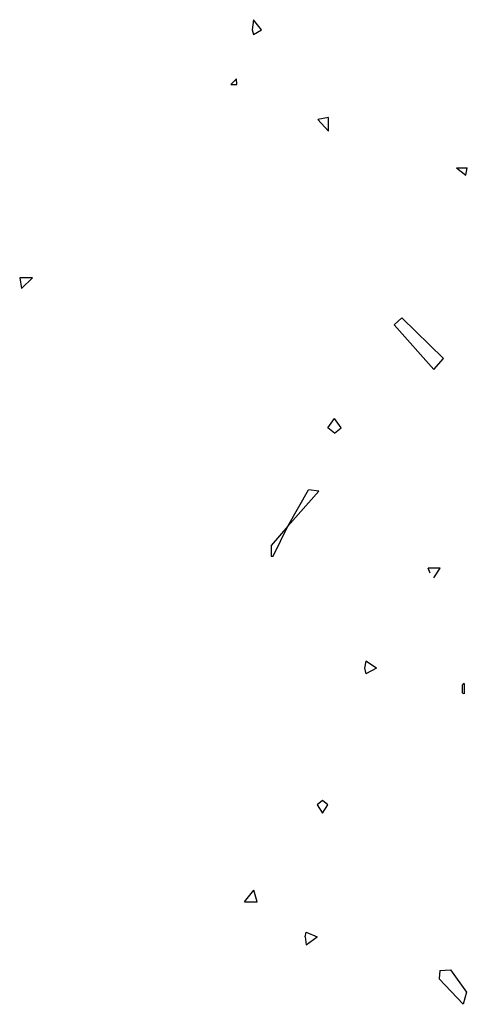
# Model space of a CAD drawing. Units: metres. Extents: x 3.44 to 8.65, y 4.27 to 11.06.
# Drawn here: x 3.65 to 3.87, y 5.04 to 5.52 of the extents above; entities that cross this region are included whole.
import ezdxf

# ---------------------------------------------------------------- set-up
doc = ezdxf.new("R2010")
doc.units = ezdxf.units.M
doc.layers.add('Edges', color=7, linetype='Continuous')

# ---------------------------------------------------------------- blocks, each defined once
blk = doc.blocks.new('chorro de agua fr')
at = {"layer": 'Edges'}
for p, q in [((-2.01466, -0.06895), (-2.01524, -0.07389)), ((-2.01077, -0.07389), (-2.01466, -0.06895)), ((-2.01524, -0.07389), (-2.01466, -0.07626)), ((-2.01466, -0.07626), (-2.01077, -0.07389)), ((-2.02312, -0.0982), (-2.02581, -0.10092)), ((-2.02581, -0.10092), (-2.02287, -0.10092)), ((-2.02287, -0.10092), (-2.02312, -0.0982)), ((-1.97766, -0.11724), (-1.98293, -0.11826)), ((-1.98293, -0.11826), (-1.97766, -0.12403)), ((-1.97766, -0.12403), (-1.97766, -0.11724)), ((-1.91431, -0.14204), (-1.90984, -0.14572)), ((-1.91431, -0.14204), (-1.90903, -0.14204)), ((-1.90984, -0.14572), (-1.90903, -0.14204)), ((-2.12383, -0.19642), (-2.13017, -0.19642)), ((-2.13017, -0.19642), (-2.12926, -0.20173)), ((-2.12926, -0.20173), (-2.12383, -0.19642)), ((-1.94144, -0.21616), (-1.94511, -0.21957)), ((-1.9208, -0.23621), (-1.94144, -0.21616)), ((-1.9255, -0.24176), (-1.94511, -0.21957)), ((-1.9255, -0.24176), (-1.9208, -0.23621)), ((-1.97786, -0.27053), (-1.97466, -0.2659)), ((-1.97143, -0.27053), (-1.97466, -0.2659)), ((-1.97466, -0.27313), (-1.97786, -0.27053)), ((-1.97466, -0.27313), (-1.97143, -0.27053)), ((-1.99776, -0.31903), (-1.98756, -0.30114)), ((-1.9824, -0.30181), (-1.98756, -0.30114)), ((-1.9824, -0.30181), (-1.99776, -0.31903)), ((-1.99776, -0.31903), (-2.00592, -0.3286)), ((-2.00489, -0.33383), (-1.99776, -0.31903)), ((-2.00592, -0.3286), (-2.00599, -0.33383)), ((-2.00599, -0.33383), (-2.00489, -0.33383)), ((-1.92732, -0.3422), (-1.92834, -0.33972)), ((-1.92245, -0.33972), (-1.92834, -0.33972)), ((-1.92558, -0.3446), (-1.92245, -0.33972)), ((-1.95924, -0.38579), (-1.95983, -0.38917)), ((-1.95391, -0.38917), (-1.95924, -0.38579)), ((-1.95983, -0.38917), (-1.95924, -0.39194)), ((-1.95391, -0.38917), (-1.95924, -0.39194)), ((-1.91055, -0.39672), (-1.91145, -0.39745)), ((-1.91145, -0.40156), (-1.91145, -0.39745)), ((-1.91055, -0.39672), (-1.91055, -0.40181)), ((-1.91055, -0.40181), (-1.91145, -0.40156)), ((-1.98065, -0.45451), (-1.98325, -0.45661)), ((-1.98325, -0.45661), (-1.98065, -0.46069)), ((-1.97794, -0.45661), (-1.98065, -0.45451)), ((-1.98065, -0.46069), (-1.97794, -0.45661)), ((-2.01911, -0.50453), (-2.01442, -0.49884)), ((-2.01283, -0.50453), (-2.01442, -0.49884)), ((-2.01911, -0.50453), (-2.01283, -0.50453)), ((-1.98907, -0.52182), (-1.98858, -0.51952)), ((-1.98858, -0.51952), (-1.98316, -0.52182)), ((-1.98907, -0.52182), (-1.98858, -0.5258)), ((-1.98858, -0.5258), (-1.98316, -0.52182)), ((-1.92264, -0.53844), (-1.92289, -0.54259)), ((-1.92264, -0.53844), (-1.91732, -0.53807)), ((-1.91732, -0.53807), (-1.90937, -0.54918)), ((-1.9111, -0.55515), (-1.92289, -0.54259)), ((-1.90937, -0.54918), (-1.9111, -0.55515))]:
    blk.add_line(p, q, dxfattribs=at)

msp = doc.modelspace()

# ---------------------------------------------------------------- block references
msp.add_blockref('chorro de agua fr', (5.78289, 5.59072))

doc.saveas('drawing.dxf')
